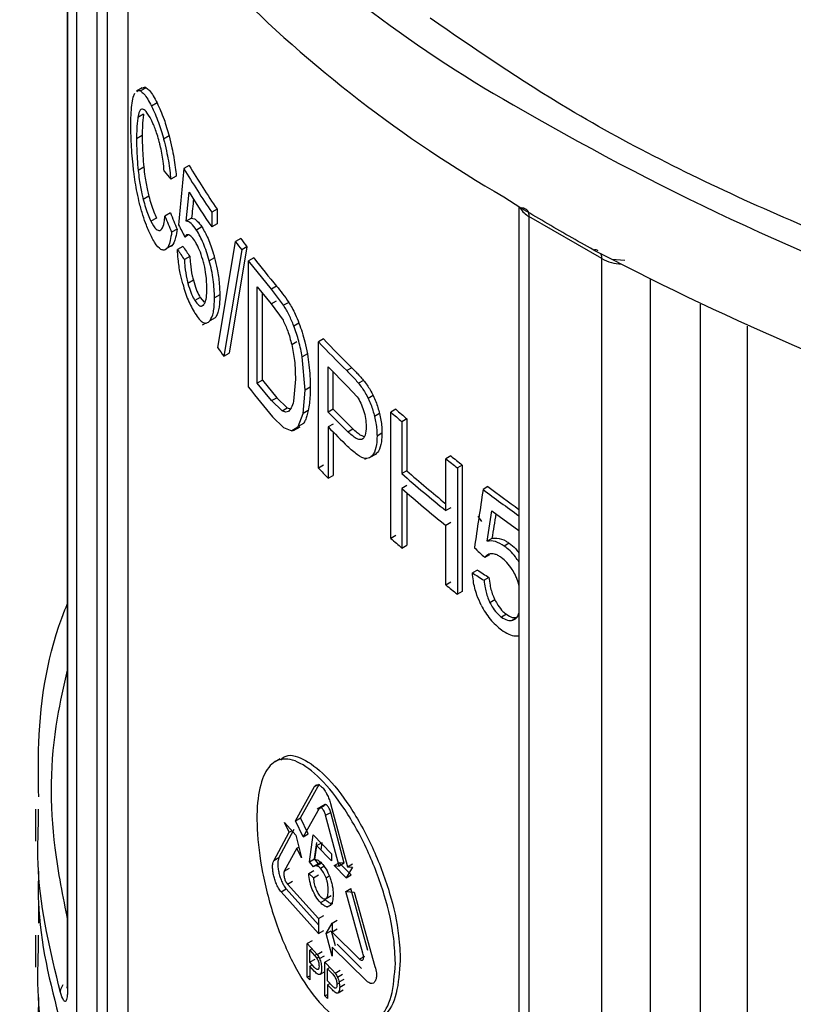
# Model space of a CAD drawing. Units: millimetres. Extents: x 5 to 292, y 5 to 415.
# Drawn here: x 103 to 108, y 251 to 256 of the extents above; entities that cross this region are included whole.
import ezdxf

# ---------------------------------------------------------------- set-up
doc = ezdxf.new("R2010")
doc.units = ezdxf.units.MM

msp = doc.modelspace()

# ---------------------------------------------------------------- linework, layer by layer
at = {"color": 7, "linetype": 'Continuous', "lineweight": 25}
for p, q in [((103.5683, 257.8213), (103.5683, 250.8517)), ((103.9524, 256.029), (103.9614, 256.0528)), ((104.0032, 256.0835), (103.9703, 256.0646)), ((104.0273, 256.0836), (103.9946, 256.0647)), ((104.0907, 255.9953), (104.0584, 255.9766)), ((104.0119, 255.9293), (103.9791, 255.9104)), ((104.0042, 255.8056), (103.9713, 255.7866)), ((104.1608, 255.8033), (104.1288, 255.7849)), ((104.0133, 255.6212), (103.9805, 255.6023)), ((104.2777, 255.6311), (104.2462, 255.613)), ((104.2022, 255.5699), (104.1705, 255.5516)), ((104.2601, 255.3063), (104.2772, 255.4761)), ((104.0426, 255.4529), (104.01, 255.4341)), ((106.1074, 255.4493), (106.2065, 255.3841)), ((104.4396, 255.3775), (104.4087, 255.3597)), ((104.4396, 255.3775), (104.4396, 255.2913)), ((106.1955, 255.3913), (106.1955, 244.556)), ((104.0873, 255.3256), (104.0549, 255.3069)), ((104.1687, 255.3553), (104.1367, 255.3368)), ((104.2915, 255.3244), (104.2601, 255.3063)), ((104.4087, 255.3597), (104.4087, 255.2735)), ((106.6783, 255.0894), (106.2541, 255.3343)), ((106.2541, 255.3343), (106.2541, 244.4744)), ((104.2073, 255.2606), (104.1755, 255.2423)), ((104.3518, 255.2735), (104.3206, 255.2555)), ((104.4396, 255.2913), (104.4087, 255.2735)), ((104.274, 255.2277), (104.252, 255.215)), ((104.5778, 255.2056), (104.5473, 255.188)), ((104.1636, 255.1572), (104.1443, 255.1461)), ((104.1503, 255.1515), (104.1821, 255.1699)), ((104.2412, 255.1606), (104.2096, 255.1424)), ((104.4442, 254.5709), (104.5473, 255.188)), ((104.5833, 255.1402), (104.4789, 254.5218)), ((104.6137, 255.1577), (104.5095, 254.5395)), ((104.6137, 255.1577), (104.5833, 255.1402)), ((106.6309, 255.1391), (106.7361, 255.0864)), ((104.2808, 255.1015), (104.2494, 255.0833)), ((104.425, 255.0948), (104.3941, 255.0769)), ((104.6537, 255.0931), (104.6234, 255.0756)), ((104.6234, 254.3407), (104.6234, 255.0756)), ((104.7559, 254.9116), (104.6234, 255.0756)), ((106.6783, 244.2294), (106.6783, 255.0894)), ((106.7361, 255.0864), (106.8123, 255.0797)), ((104.3016, 254.963), (104.2702, 254.9449)), ((104.6736, 254.364), (104.6736, 254.9254)), ((104.6736, 254.9254), (104.7551, 254.8258)), ((104.7858, 254.9289), (104.7559, 254.9116)), ((104.8268, 254.8177), (104.7559, 254.9116)), ((104.3418, 254.8636), (104.3107, 254.8456)), ((104.3418, 254.8636), (104.3644, 254.8367)), ((104.4557, 254.8782), (104.4249, 254.8604)), ((104.7037, 254.3814), (104.7037, 254.8886)), ((104.3505, 254.8149), (104.3622, 254.8216)), ((104.7551, 254.8258), (104.785, 254.8431)), ((104.7551, 254.8258), (104.8232, 254.7306)), ((104.8566, 254.8349), (104.8268, 254.8177)), ((104.4288, 254.7451), (104.3979, 254.7273)), ((104.3557, 254.7031), (104.3768, 254.7153)), ((104.9161, 254.7142), (104.8864, 254.6971)), ((105.0584, 254.6225), (105.0289, 254.6055)), ((104.8739, 254.5895), (104.9036, 254.6067)), ((105.0289, 253.8706), (105.0289, 254.6055)), ((104.4789, 254.5218), (104.5095, 254.5395)), ((104.9649, 254.5343), (104.9353, 254.5172)), ((104.9518, 254.3247), (104.9353, 254.5172)), ((105.086, 254.1967), (105.086, 254.4593)), ((105.086, 254.4593), (105.1988, 254.3459)), ((105.2232, 254.4543), (105.194, 254.4374)), ((104.8952, 254.3887), (104.8842, 254.2591)), ((105.1154, 254.2136), (105.1154, 254.4298)), ((104.7037, 254.3814), (104.6736, 254.364)), ((104.7564, 254.2628), (104.6736, 254.364)), ((104.7037, 254.3814), (104.7864, 254.2801)), ((104.9814, 254.3417), (104.9518, 254.3247)), ((105.1988, 254.3459), (105.2544, 254.285)), ((105.2917, 254.3807), (105.2625, 254.3639)), ((104.7564, 254.2628), (104.7864, 254.2801)), ((104.7864, 254.2801), (104.8479, 254.221)), ((104.9407, 254.1884), (104.9518, 254.3247)), ((105.348, 254.2923), (105.3189, 254.2756)), ((104.818, 254.2038), (104.7564, 254.2628)), ((104.818, 254.2038), (104.8479, 254.221)), ((104.8479, 254.221), (104.866, 254.2145)), ((104.7623, 254.169), (104.8263, 254.1063)), ((104.9123, 254.1126), (104.9407, 254.1884)), ((104.9703, 254.2055), (104.9407, 254.1884)), ((105.1154, 254.2136), (105.086, 254.1967)), ((105.2001, 254.082), (105.086, 254.1967)), ((105.2293, 254.0989), (105.1154, 254.2136)), ((105.3848, 254.1873), (105.3558, 254.1705)), ((105.4801, 254.2127), (105.4512, 254.196)), ((105.4512, 253.4611), (105.4512, 254.196)), ((104.8263, 254.1063), (104.8747, 254.0878)), ((104.8747, 254.0878), (104.9123, 254.1126)), ((104.9045, 254.105), (104.8747, 254.0878)), ((104.8837, 254.0886), (104.9227, 254.1111)), ((104.9419, 254.1297), (104.9123, 254.1126)), ((105.1154, 254.1269), (105.086, 254.1099)), ((105.086, 254.1099), (105.086, 253.8112)), ((105.5432, 254.1567), (105.5143, 254.1401)), ((105.5143, 254.1401), (105.5143, 253.8383)), ((105.5432, 254.1567), (105.5432, 253.8549)), ((105.1154, 254.0799), (105.1154, 253.8281)), ((105.2001, 254.082), (105.2293, 254.0989)), ((105.3991, 254.0738), (105.3701, 254.0571)), ((105.3615, 253.9501), (105.3324, 253.9333)), ((105.799, 253.9416), (105.7703, 253.925)), ((105.0584, 253.8876), (105.0289, 253.8706)), ((105.2989, 253.9214), (105.3101, 253.9278)), ((105.7703, 253.6232), (105.7703, 253.925)), ((105.8661, 253.8879), (105.8375, 253.8714)), ((105.8375, 253.8714), (105.8375, 253.1365)), ((105.8661, 253.8879), (105.8661, 253.1531)), ((105.086, 253.8112), (105.1154, 253.8281)), ((105.5432, 253.8549), (105.5143, 253.8383)), ((105.5432, 253.7682), (105.5143, 253.7516)), ((106.0157, 253.7624), (105.9872, 253.7459)), ((105.5143, 253.7516), (105.5143, 253.4052)), ((105.5432, 253.7264), (105.5432, 253.4218)), ((105.799, 253.6398), (105.7703, 253.6232)), ((105.9799, 253.5588), (105.9582, 253.5908)), ((106.0104, 253.4447), (106.0389, 253.621)), ((106.0389, 253.621), (106.1955, 253.508)), ((105.799, 253.5531), (105.7703, 253.5365)), ((105.7703, 253.1901), (105.7703, 253.5365)), ((105.4801, 253.4778), (105.4512, 253.4611)), ((105.5143, 253.4052), (105.5432, 253.4218)), ((106.039, 253.4611), (106.0104, 253.4447)), ((106.1392, 253.4332), (106.1107, 253.4168)), ((106.0254, 253.3666), (105.9968, 253.3501)), ((105.9539, 253.2772), (105.9253, 253.2607)), ((105.799, 253.2067), (105.7703, 253.1901)), ((106.0211, 253.234), (105.9925, 253.2175)), ((105.8661, 253.1531), (105.8375, 253.1365)), ((106.0559, 253.1036), (106.0273, 253.0872)), ((106.1228, 253.0196), (106.0943, 253.0031)), ((106.1517, 252.9826), (106.1829, 253.0006)), ((106.1942, 252.8924), (106.1955, 252.8932)), ((104.807, 252.179), (104.777, 252.1617)), ((104.8957, 251.8185), (105.0058, 252.0167)), ((104.9254, 251.8356), (105.0353, 252.0337)), ((103.3842, 251.8866), (103.3842, 251.7004)), ((103.4016, 251.8405), (103.4017, 251.8865)), ((105.0328, 251.8905), (104.9405, 251.7255)), ((105.0677, 251.9123), (105.0218, 251.8859)), ((105.0328, 251.8905), (105.0623, 251.9075)), ((105.0714, 251.8502), (105.1008, 251.8672)), ((105.0989, 251.9196), (105.1975, 251.5505)), ((105.1788, 251.5715), (105.1008, 251.8672)), ((104.8957, 251.8185), (104.9254, 251.8356)), ((104.9405, 251.7255), (104.8957, 251.8185)), ((104.9701, 251.7426), (104.9254, 251.8356)), ((105.1495, 251.5546), (105.0714, 251.8502)), ((104.7993, 251.6027), (104.8887, 251.7686)), ((104.859, 251.7514), (104.8325, 251.808)), ((104.8325, 251.808), (104.8974, 251.7344)), ((104.859, 251.7514), (104.8745, 251.7604)), ((104.7693, 251.5854), (104.859, 251.7514)), ((104.8974, 251.7344), (104.9303, 251.6019)), ((104.9405, 251.7255), (104.9701, 251.7426)), ((104.9775, 251.5801), (104.9979, 251.7372)), ((104.9979, 251.7372), (105.1048, 251.6256)), ((104.9033, 251.6581), (104.8303, 251.5246)), ((104.9033, 251.6581), (104.9147, 251.6647)), ((104.9303, 251.6019), (104.9033, 251.6581)), ((105.007, 251.5972), (105.0194, 251.6921)), ((105.0188, 251.6741), (105.0074, 251.5927)), ((105.0188, 251.6741), (105.0443, 251.6888)), ((105.1048, 251.5848), (105.0188, 251.6741)), ((105.0483, 251.6912), (105.0425, 251.6496)), ((104.7993, 251.6027), (104.7693, 251.5854)), ((104.9775, 251.5801), (105.007, 251.5972)), ((105.0011, 251.5498), (104.9775, 251.5801)), ((105.0306, 251.5668), (105.007, 251.5972)), ((105.1048, 251.6256), (105.1048, 251.5848)), ((104.8303, 251.5246), (104.8602, 251.5418)), ((104.9732, 251.5114), (105.0028, 251.5284)), ((105.0394, 251.5737), (105.0025, 251.5524)), ((105.1208, 251.5573), (105.1501, 251.5742)), ((105.1208, 251.5573), (105.1495, 251.5546)), ((105.1912, 251.4869), (105.1208, 251.5573)), ((105.1788, 251.5715), (105.1495, 251.5546)), ((105.1788, 251.5715), (105.1501, 251.5742)), ((105.1501, 251.5742), (105.2204, 251.5038)), ((105.2268, 251.5481), (105.1912, 251.4869)), ((105.1975, 251.5505), (105.2268, 251.5673)), ((105.1975, 251.5505), (105.2268, 251.5481)), ((104.8485, 251.4497), (104.8782, 251.4669)), ((104.9732, 251.5114), (105.0001, 251.4863)), ((105.0001, 251.4863), (105.0296, 251.5033)), ((105.1912, 251.4869), (105.2204, 251.5038)), ((104.8123, 251.4043), (104.8422, 251.4215)), ((105.0306, 251.2126), (104.8422, 251.4215)), ((104.8485, 251.4497), (105.0306, 251.25)), ((105.1894, 251.4065), (105.2186, 251.4234)), ((105.3171, 251.0637), (105.2186, 251.4234)), ((105.0306, 251.1629), (104.8123, 251.4043)), ((105.0411, 251.3419), (105.0705, 251.3589)), ((105.0735, 251.3667), (105.1029, 251.3836)), ((105.288, 251.0469), (105.1894, 251.4065)), ((105.1894, 251.4065), (105.2378, 251.4026)), ((105.2378, 251.4026), (105.3583, 250.9703)), ((103.402, 251.2216), (103.4023, 251.3346)), ((105.0777, 251.3147), (105.0986, 251.3268)), ((105.0306, 251.25), (105.0601, 251.267)), ((105.0306, 251.25), (105.0306, 251.1629)), ((105.1083, 251.2222), (105.1376, 251.2391)), ((105.0306, 251.1629), (105.0601, 251.18)), ((105.0737, 251.1615), (105.1083, 251.2222)), ((105.1083, 251.2222), (105.1083, 251.1696)), ((105.1376, 251.1865), (105.1083, 251.1696)), ((103.3842, 251.1517), (103.3842, 250.9656)), ((103.4016, 251.1056), (103.4017, 251.1516)), ((105.0737, 251.1615), (105.1031, 251.1785)), ((105.1083, 251.0299), (105.0737, 251.1615)), ((105.1031, 251.1785), (105.1257, 251.0926)), ((105.1083, 251.1696), (105.2676, 251.0123)), ((104.9936, 251.1205), (104.9641, 251.1034)), ((104.9641, 250.9074), (104.9641, 251.1034)), ((104.9641, 251.1034), (105.0052, 251.0592)), ((104.9925, 251.0728), (104.9784, 251.0647)), ((104.9784, 251.0647), (105.0064, 251.0348)), ((104.9784, 250.9946), (104.9784, 251.0647)), ((105.3085, 250.8863), (105.1083, 251.0825)), ((105.1083, 251.0825), (105.1083, 251.0299)), ((105.2804, 250.9593), (105.1376, 251.0995)), ((105.008, 251.0117), (104.9784, 250.9946)), ((105.0052, 251.0592), (105.022, 251.0396)), ((105.0064, 251.0348), (105.02, 251.0185)), ((105.022, 251.0396), (105.0515, 251.0566)), ((105.0357, 251.0158), (105.0651, 251.0328)), ((105.0961, 251.0116), (105.0667, 250.9946)), ((105.2967, 251.0291), (105.2676, 251.0123)), ((105.0067, 250.9644), (104.9784, 250.9946)), ((104.9784, 250.9716), (104.9924, 250.9797)), ((105.0065, 250.9416), (104.9784, 250.9716)), ((104.9784, 250.9716), (104.9784, 250.8919)), ((105.0667, 250.7987), (105.0667, 250.9946)), ((105.0667, 250.9946), (105.109, 250.9512)), ((105.096, 250.9645), (105.0815, 250.9562)), ((105.0815, 250.9562), (105.1102, 250.9267)), ((105.0815, 250.8861), (105.0815, 250.9562)), ((105.109, 250.9512), (105.1262, 250.9319)), ((104.9641, 250.9074), (104.9784, 250.9158)), ((104.9784, 250.8919), (104.9641, 250.9074)), ((105.0387, 250.9248), (105.0681, 250.9418)), ((105.1102, 250.9267), (105.1243, 250.9107)), ((105.1262, 250.9319), (105.1555, 250.9488)), ((105.1402, 250.9083), (105.1695, 250.9252)), ((105.1493, 250.8803), (105.1786, 250.8972)), ((105.1105, 250.8563), (105.0815, 250.8861)), ((105.0815, 250.8631), (105.0959, 250.8714)), ((105.1103, 250.8335), (105.0815, 250.8631)), ((105.0815, 250.8631), (105.0815, 250.7834)), ((105.1529, 250.8501), (105.1822, 250.867)), ((105.0667, 250.7987), (105.0815, 250.8072)), ((105.0815, 250.7834), (105.0667, 250.7987)), ((105.1434, 250.8173), (105.1727, 250.8342))]:
    msp.add_line(p, q, dxfattribs=at)
at = {"color": 8, "linetype": 'Continuous', "lineweight": 25}
for p, q in [((103.5699, 257.8188), (103.5699, 250.8415)), ((103.624, 250.6779), (103.624, 257.7368)), ((103.7429, 250.6418), (103.7429, 257.5665)), ((103.8015, 250.6809), (103.8015, 257.4868)), ((103.9201, 257.3335), (103.9201, 250.6043)), ((106.9612, 244.2294), (106.9612, 254.9684)), ((107.2511, 247.0473), (107.2511, 254.8247)), ((107.5253, 247.0547), (107.5253, 254.6967)), ((105.0058, 252.0167), (105.0253, 252.0279)), ((105.0177, 251.5562), (105.0466, 251.5729)), ((105.0407, 251.5416), (105.0615, 251.5536)), ((105.0738, 251.4859), (105.0927, 251.4968)), ((105.0064, 251.0348), (105.0196, 251.0424)), ((105.0311, 251.0249), (105.02, 251.0185)), ((105.1507, 250.8727), (105.1373, 250.865))]:
    msp.add_line(p, q, dxfattribs=at)
at = {"color": 8, "linetype": 'Continuous', "lineweight": 25, "flags": 128}
msp.add_lwpolyline([(103.5699, 250.8415), (103.5685, 250.8484), (103.5683, 250.8517)], dxfattribs=at)
at = {"color": 7, "linetype": 'Continuous', "lineweight": 25}
for centre, radius, start, end in [((109.9168, 262.5888), 7.597, 209.29588, 240.87994), ((109.8727, 261.9858), 7.5434, 209.30926, 240.05605), ((108.8183, 258.3678), 5.3379, 211.0705, 214.3013), ((108.8289, 258.3586), 5.306, 210.9336, 214.1834), ((108.8466, 258.3002), 5.3718, 211.7184, 214.2952), ((109.237, 258.6656), 5.8035, 216.59805, 217.18856), ((109.2283, 258.6773), 5.8384, 216.70212, 217.28924), ((109.446, 258.815), 6.0678, 217.83467, 219.82473), ((114.2263, 269.5272), 16.2677, 242.58515, 260.93149), ((110.1098, 259.4071), 6.9577, 223.44629, 225.38532), ((109.0457, 257.7844), 5.6126, 214.9293, 215.5422), ((110.1018, 259.422), 6.9952, 223.51528, 225.44446), ((109.4405, 258.0952), 6.1074, 217.93301, 220.00493), ((110.6483, 259.9994), 7.7903, 228.15484, 228.77516), ((110.6567, 259.9837), 7.7525, 228.10832, 228.7315), ((110.1466, 259.0305), 7.0584, 224.19646, 225.49858), ((111.0815, 260.4886), 8.4124, 231.10136, 231.68655), ((111.0762, 260.509), 8.4558, 231.13527, 231.71759), ((110.0194, 258.6077), 6.8807, 223.50807, 224.19418), ((110.8625, 259.9448), 8.1174, 228.78783, 231.1478), ((110.8589, 259.9147), 8.0609, 228.74244, 230.85605), ((111.442, 260.9483), 9.0045, 232.94235, 234.36281), ((110.8625, 259.858), 8.1174, 228.78783, 231.1478), ((111.4614, 261.0031), 9.0903, 232.97208, 234.59967), ((110.6483, 259.2645), 7.7903, 228.15484, 228.77516), ((111.0762, 259.7741), 8.4558, 231.13527, 231.71759)]:
    msp.add_arc(centre, radius, start, end, dxfattribs=at)
at = {"color": 8, "linetype": 'Continuous', "lineweight": 25}
for centre, radius, start, end in [((113.9941, 269.3319), 15.4744, 239.84131, 261.37686), ((106.3105, 255.4429), 0.1223, 209.2309, 242.5243), ((106.8108, 255.3359), 0.2798, 241.7531, 266.077)]:
    msp.add_arc(centre, radius, start, end, dxfattribs=at)
at = {"color": 7, "linetype": 'Continuous', "lineweight": 25}
for centre, major_axis, ratio, start_param, end_param in [((115.1842, 258.6813), (11.5482, 2.026), 0.423458, 3.370622, 3.381449), ((115.1842, 280.8062), (9.1518, 48.2662), 0.147, 2.147576, 2.155537), ((115.1842, 278.9918), (9.1948, 44.9826), 0.155024, 2.153329, 2.156223), ((115.1842, 256.1777), (11.3137, -3.5413), 0.697291, 3.66092, 3.671909), ((115.1842, 256.1777), (11.2746, -3.5291), 0.697291, 3.65911, 3.670148), ((115.1842, 256.8566), (11.5339, -1.5904), 0.649322, 3.557467, 3.566938), ((115.1842, 257.6501), (11.572, 0.8218), 0.523922, 3.429183, 3.439782), ((115.1842, 257.6501), (11.532, 0.819), 0.523922, 3.427462, 3.438106), ((115.1842, 264.7717), (9.1518, 48.2661), 0.147, 1.829044, 1.836262), ((115.1842, 263.9112), (9.1948, 44.9823), 0.155024, 1.833542, 1.836811), ((115.1842, 257.2502), (11.5339, -1.5904), 0.649322, 3.876742, 3.885332), ((115.1842, 257.3941), (11.572, 0.8218), 0.523922, 3.748629, 3.758237), ((115.1842, 257.3941), (11.532, 0.819), 0.523922, 3.748136, 3.757778)]:
    msp.add_ellipse(centre, major_axis=major_axis, ratio=ratio, start_param=start_param, end_param=end_param, dxfattribs=at)
for points, knots in [([(111.7023, 254.1694), (111.2307, 254.2603), (110.2764, 254.4442), (108.9186, 254.8486), (107.6385, 255.3504), (106.5389, 255.8969), (105.9419, 256.3076), (105.68, 256.4877)], [0, 0, 0, 0, 0.202776, 0.410341, 0.621227, 0.833813, 1, 1, 1, 1]), ([(103.9728, 256.0603), (103.9767, 256.0644), (103.9831, 256.0712), (103.9914, 256.0665), (103.9946, 256.0647)], [0, 0, 0, 0, 0.608773, 1, 1, 1, 1]), ([(103.9946, 256.0647), (104.0014, 256.0595), (104.0145, 256.0494), (104.0362, 256.0188), (104.0509, 255.9908), (104.0584, 255.9766)], [0, 0, 0, 0, 0.346855, 0.669712, 1, 1, 1, 1]), ([(104.0057, 256.0793), (104.0095, 256.0834), (104.0159, 256.0901), (104.0241, 256.0854), (104.0273, 256.0836)], [0, 0, 0, 0, 0.608371, 1, 1, 1, 1]), ([(104.0273, 256.0836), (104.0341, 256.0783), (104.0471, 256.0682), (104.0686, 256.0376), (104.0833, 256.0095), (104.0907, 255.9953)], [0, 0, 0, 0, 0.347167, 0.669887, 1, 1, 1, 1]), ([(103.9382, 255.8622), (103.9384, 255.883), (103.9389, 255.9267), (103.9431, 255.9853), (103.9493, 256.0143), (103.9524, 256.029)], [0, 0, 0, 0, 0.307351, 0.647564, 1, 1, 1, 1]), ([(104.0907, 255.9953), (104.1044, 255.9659), (104.1287, 255.9137), (104.151, 255.837), (104.1608, 255.8033)], [0, 0, 0, 0, 0.561564, 1, 1, 1, 1]), ([(104.0067, 255.9596), (104.0031, 255.9591), (103.9933, 255.9579), (103.9842, 255.939), (103.9802, 255.9167), (103.9791, 255.9104)], [0, 0, 0, 0, 0.293029, 0.797254, 1, 1, 1, 1]), ([(104.0577, 255.8949), (104.0469, 255.9151), (104.0285, 255.9495), (104.0131, 255.9566), (104.0067, 255.9596)], [0, 0, 0, 0, 0.588043, 1, 1, 1, 1]), ([(104.0584, 255.9766), (104.0722, 255.9473), (104.0966, 255.8951), (104.119, 255.8185), (104.1288, 255.7849)], [0, 0, 0, 0, 0.562105, 1, 1, 1, 1]), ([(103.9791, 255.9104), (103.9777, 255.9003), (103.975, 255.8803), (103.9721, 255.8398), (103.9716, 255.8065), (103.9713, 255.7866)], [0, 0, 0, 0, 0.286304, 0.572575, 1, 1, 1, 1]), ([(104.0119, 255.9293), (104.0105, 255.9193), (104.0079, 255.8992), (104.0049, 255.8588), (104.0045, 255.8255), (104.0042, 255.8056)], [0, 0, 0, 0, 0.286254, 0.572525, 1, 1, 1, 1]), ([(104.1036, 255.7685), (104.0995, 255.7833), (104.088, 255.8246), (104.0718, 255.8656), (104.0607, 255.8887), (104.0577, 255.8949)], [0, 0, 0, 0, 0.2907751, 0.8110109, 1, 1, 1, 1]), ([(103.9508, 255.6358), (103.9485, 255.6589), (103.944, 255.7051), (103.9392, 255.7825), (103.9386, 255.8324), (103.9382, 255.8622)], [0, 0, 0, 0, 0.2869079, 0.5737855, 1, 1, 1, 1]), ([(103.9713, 255.7866), (103.9715, 255.7683), (103.9718, 255.7308), (103.9745, 255.6693), (103.9785, 255.6248), (103.9805, 255.6023)], [0, 0, 0, 0, 0.322879, 0.657898, 1, 1, 1, 1]), ([(104.0042, 255.8056), (104.0043, 255.7872), (104.0047, 255.7498), (104.0073, 255.6882), (104.0113, 255.6437), (104.0133, 255.6212)], [0, 0, 0, 0, 0.322863, 0.657875, 1, 1, 1, 1]), ([(104.1324, 255.598), (104.1303, 255.6171), (104.1247, 255.6662), (104.1142, 255.7258), (104.1052, 255.7618), (104.1036, 255.7685)], [0, 0, 0, 0, 0.340325, 0.876244, 1, 1, 1, 1]), ([(104.1288, 255.7849), (104.1345, 255.762), (104.1493, 255.7029), (104.1629, 255.6215), (104.1687, 255.5682), (104.1705, 255.5516)], [0, 0, 0, 0, 0.302164, 0.782722, 1, 1, 1, 1]), ([(104.1608, 255.8033), (104.1665, 255.7805), (104.1812, 255.7213), (104.1947, 255.6399), (104.2005, 255.5865), (104.2022, 255.5699)], [0, 0, 0, 0, 0.302079, 0.782443, 1, 1, 1, 1]), ([(103.9889, 255.4099), (103.9841, 255.4309), (103.9704, 255.4902), (103.9582, 255.5691), (103.9522, 255.6229), (103.9508, 255.6358)], [0, 0, 0, 0, 0.294435, 0.829796, 1, 1, 1, 1]), ([(103.9805, 255.6023), (103.9825, 255.5847), (103.9877, 255.5396), (103.9983, 255.4811), (104.0073, 255.445), (104.01, 255.4341)], [0, 0, 0, 0, 0.307999, 0.791641, 1, 1, 1, 1]), ([(104.0133, 255.6212), (104.0153, 255.6037), (104.0204, 255.5585), (104.031, 255.5), (104.0399, 255.4638), (104.0426, 255.4529)], [0, 0, 0, 0, 0.3078395, 0.7913823, 1, 1, 1, 1]), ([(104.01, 255.4341), (104.0145, 255.4179), (104.0235, 255.3852), (104.0387, 255.3419), (104.0495, 255.3187), (104.0549, 255.3069)], [0, 0, 0, 0, 0.324479, 0.657251, 1, 1, 1, 1]), ([(104.0426, 255.4529), (104.0471, 255.4367), (104.056, 255.4039), (104.0712, 255.3606), (104.0818, 255.3374), (104.0873, 255.3256)], [0, 0, 0, 0, 0.324742, 0.657398, 1, 1, 1, 1]), ([(104.0579, 255.2178), (104.0479, 255.239), (104.0308, 255.2756), (104.0075, 255.3406), (103.9952, 255.3865), (103.9889, 255.4099)], [0, 0, 0, 0, 0.405436, 0.697966, 1, 1, 1, 1]), ([(106.2065, 255.3841), (106.2134, 255.3848), (106.2234, 255.3859), (106.2305, 255.3807), (106.2327, 255.3791)], [0, 0, 0, 0, 0.6853377, 1, 1, 1, 1]), ([(106.6309, 255.1391), (106.5828, 255.1661), (106.4385, 255.2472), (106.2993, 255.3293), (106.2065, 255.3841)], [0, 0, 0, 0, 0.333261, 1, 1, 1, 1]), ([(104.0549, 255.3069), (104.0654, 255.2881), (104.0838, 255.2551), (104.0999, 255.2533), (104.1069, 255.2526)], [0, 0, 0, 0, 0.566798, 1, 1, 1, 1]), ([(104.1069, 255.2526), (104.1109, 255.2549), (104.1214, 255.2611), (104.1313, 255.2927), (104.1352, 255.3244), (104.1367, 255.3368)], [0, 0, 0, 0, 0.266863, 0.7127, 1, 1, 1, 1]), ([(104.3206, 255.2555), (104.31, 255.2702), (104.288, 255.3003), (104.2696, 255.3043), (104.2601, 255.3063)], [0, 0, 0, 0, 0.4862369, 1, 1, 1, 1]), ([(104.2915, 255.3244), (104.2967, 255.3236), (104.3071, 255.3219), (104.3271, 255.3079), (104.3425, 255.2864), (104.3518, 255.2735)], [0, 0, 0, 0, 0.291769, 0.574597, 1, 1, 1, 1]), ([(104.2073, 255.2606), (104.2047, 255.2439), (104.1979, 255.1996), (104.1823, 255.1642), (104.1677, 255.1587), (104.1636, 255.1572)], [0, 0, 0, 0, 0.303493, 0.801653, 1, 1, 1, 1]), ([(104.3941, 255.0769), (104.3832, 255.1125), (104.3613, 255.1846), (104.3343, 255.2317), (104.3206, 255.2555)], [0, 0, 0, 0, 0.494054, 1, 1, 1, 1]), ([(104.3518, 255.2735), (104.3637, 255.2526), (104.3876, 255.2106), (104.412, 255.1414), (104.423, 255.1018), (104.425, 255.0948)], [0, 0, 0, 0, 0.45014, 0.902595, 1, 1, 1, 1]), ([(104.1316, 255.1387), (104.1254, 255.1392), (104.1082, 255.1405), (104.0822, 255.1717), (104.0639, 255.2064), (104.0579, 255.2178)], [0, 0, 0, 0, 0.273381, 0.760893, 1, 1, 1, 1]), ([(104.1755, 255.2423), (104.173, 255.2256), (104.1662, 255.1813), (104.1504, 255.1458), (104.1358, 255.1403), (104.1316, 255.1387)], [0, 0, 0, 0, 0.303596, 0.80197, 1, 1, 1, 1]), ([(104.2756, 255.2275), (104.2726, 255.2281), (104.2666, 255.2294), (104.2584, 255.2258), (104.2541, 255.2186), (104.252, 255.215)], [0, 0, 0, 0, 0.321752, 0.655351, 1, 1, 1, 1]), ([(104.31, 255.1925), (104.3024, 255.2033), (104.2903, 255.2204), (104.2796, 255.2256), (104.2756, 255.2275)], [0, 0, 0, 0, 0.62677, 1, 1, 1, 1]), ([(104.3606, 255.0695), (104.3549, 255.089), (104.3434, 255.1279), (104.325, 255.1676), (104.3139, 255.1859), (104.31, 255.1925)], [0, 0, 0, 0, 0.391357, 0.78223, 1, 1, 1, 1]), ([(104.2398, 254.9423), (104.2348, 254.9626), (104.2232, 255.0103), (104.2131, 255.0805), (104.2106, 255.1241), (104.2096, 255.1424)], [0, 0, 0, 0, 0.301985, 0.707094, 1, 1, 1, 1]), ([(106.6571, 255.1342), (106.6548, 255.1358), (106.6477, 255.1409), (106.6377, 255.1398), (106.6309, 255.1391)], [0, 0, 0, 0, 0.314662, 1, 1, 1, 1]), ([(104.2494, 255.0833), (104.2504, 255.0695), (104.2529, 255.0341), (104.2601, 254.9854), (104.268, 254.9537), (104.2702, 254.9449)], [0, 0, 0, 0, 0.316024, 0.81056, 1, 1, 1, 1]), ([(104.2808, 255.1015), (104.2818, 255.0877), (104.2843, 255.0522), (104.2915, 255.0035), (104.2994, 254.9718), (104.3016, 254.963)], [0, 0, 0, 0, 0.315806, 0.810205, 1, 1, 1, 1]), ([(104.4249, 254.8604), (104.4236, 254.8949), (104.4216, 254.9456), (104.4081, 255.022), (104.3988, 255.0585), (104.3941, 255.0769)], [0, 0, 0, 0, 0.511425, 0.753427, 1, 1, 1, 1]), ([(104.425, 255.0948), (104.4305, 255.0728), (104.4433, 255.0218), (104.454, 254.9456), (104.4552, 254.8993), (104.4557, 254.8782)], [0, 0, 0, 0, 0.293378, 0.678746, 1, 1, 1, 1]), ([(104.3805, 254.9178), (104.3797, 254.9432), (104.3783, 254.986), (104.368, 255.0407), (104.3618, 255.0647), (104.3606, 255.0695)], [0, 0, 0, 0, 0.5409161, 0.9081148, 1, 1, 1, 1]), ([(104.3016, 254.963), (104.3069, 254.9451), (104.3176, 254.9093), (104.3324, 254.8791), (104.3404, 254.8659), (104.3418, 254.8636)], [0, 0, 0, 0, 0.45115, 0.901966, 1, 1, 1, 1]), ([(104.2398, 254.9423), (104.2497, 254.9095), (104.2707, 254.8401), (104.2969, 254.7951), (104.3107, 254.7714)], [0, 0, 0, 0, 0.473405, 1, 1, 1, 1]), ([(104.2702, 254.9449), (104.2756, 254.927), (104.2863, 254.8913), (104.3011, 254.861), (104.3092, 254.8479), (104.3107, 254.8456)], [0, 0, 0, 0, 0.450979, 0.901646, 1, 1, 1, 1]), ([(104.36, 254.8182), (104.3637, 254.8229), (104.3727, 254.8344), (104.3795, 254.8704), (104.3802, 254.9033), (104.3805, 254.9178)], [0, 0, 0, 0, 0.280617, 0.684204, 1, 1, 1, 1]), ([(104.7858, 254.9289), (104.7975, 254.9149), (104.821, 254.8867), (104.8447, 254.8522), (104.8566, 254.8349)], [0, 0, 0, 0, 0.497909, 1, 1, 1, 1]), ([(104.3107, 254.8456), (104.3183, 254.8351), (104.3337, 254.8141), (104.3502, 254.811), (104.3579, 254.8167), (104.36, 254.8182)], [0, 0, 0, 0, 0.420374, 0.842554, 1, 1, 1, 1]), ([(104.3979, 254.7273), (104.4058, 254.7414), (104.4217, 254.7701), (104.4238, 254.83), (104.4249, 254.8604)], [0, 0, 0, 0, 0.492256, 1, 1, 1, 1]), ([(104.4557, 254.8782), (104.4553, 254.8601), (104.4541, 254.8139), (104.4441, 254.7684), (104.4326, 254.7509), (104.4288, 254.7451)], [0, 0, 0, 0, 0.302373, 0.77163, 1, 1, 1, 1]), ([(104.8864, 254.6971), (104.8775, 254.7188), (104.8592, 254.7635), (104.8378, 254.7993), (104.8268, 254.8177)], [0, 0, 0, 0, 0.487753, 1, 1, 1, 1]), ([(104.8566, 254.8349), (104.8631, 254.8242), (104.8761, 254.8027), (104.8965, 254.7626), (104.909, 254.7316), (104.9161, 254.7142)], [0, 0, 0, 0, 0.3048175, 0.60986, 1, 1, 1, 1]), ([(104.3107, 254.7714), (104.3193, 254.7589), (104.3358, 254.7347), (104.3596, 254.7157), (104.381, 254.7115), (104.3922, 254.722), (104.3979, 254.7273)], [0, 0, 0, 0, 0.267111, 0.514378, 0.75418, 1, 1, 1, 1]), ([(104.8232, 254.7306), (104.8329, 254.7102), (104.8535, 254.6667), (104.8668, 254.6163), (104.8739, 254.5895)], [0, 0, 0, 0, 0.468156, 1, 1, 1, 1]), ([(104.9353, 254.5172), (104.9293, 254.5479), (104.9175, 254.6083), (104.8966, 254.6678), (104.8864, 254.6971)], [0, 0, 0, 0, 0.507396, 1, 1, 1, 1]), ([(104.9161, 254.7142), (104.9225, 254.6964), (104.9352, 254.6608), (104.9523, 254.5998), (104.9604, 254.5579), (104.9649, 254.5343)], [0, 0, 0, 0, 0.303137, 0.606306, 1, 1, 1, 1]), ([(104.8739, 254.5895), (104.8801, 254.5578), (104.894, 254.4859), (104.8948, 254.4235), (104.8952, 254.3887)], [0, 0, 0, 0, 0.441743, 1, 1, 1, 1]), ([(104.9649, 254.5343), (104.9682, 254.5131), (104.975, 254.4687), (104.9804, 254.4041), (104.9811, 254.3626), (104.9814, 254.3417)], [0, 0, 0, 0, 0.312349, 0.653814, 1, 1, 1, 1]), ([(105.2232, 254.4543), (105.2314, 254.4461), (105.2469, 254.4306), (105.2698, 254.4065), (105.2844, 254.3893), (105.2917, 254.3807)], [0, 0, 0, 0, 0.36322, 0.681052, 1, 1, 1, 1]), ([(105.194, 254.4374), (105.2022, 254.4292), (105.2177, 254.4138), (105.2406, 254.3897), (105.2552, 254.3725), (105.2625, 254.3639)], [0, 0, 0, 0, 0.363302, 0.681093, 1, 1, 1, 1]), ([(104.9814, 254.3417), (104.9812, 254.3256), (104.9808, 254.2929), (104.9775, 254.2466), (104.9727, 254.2193), (104.9703, 254.2055)], [0, 0, 0, 0, 0.3273328, 0.6618507, 1, 1, 1, 1]), ([(105.2625, 254.3639), (105.2693, 254.3551), (105.2825, 254.3381), (105.3018, 254.3087), (105.3131, 254.2867), (105.3189, 254.2756)], [0, 0, 0, 0, 0.343559, 0.667619, 1, 1, 1, 1]), ([(105.2917, 254.3807), (105.2985, 254.372), (105.3117, 254.355), (105.3309, 254.3255), (105.3422, 254.3035), (105.348, 254.2923)], [0, 0, 0, 0, 0.343495, 0.667552, 1, 1, 1, 1]), ([(105.2544, 254.285), (105.2618, 254.2735), (105.277, 254.2501), (105.2872, 254.2205), (105.2923, 254.2055)], [0, 0, 0, 0, 0.4930445, 1, 1, 1, 1]), ([(105.3189, 254.2756), (105.3242, 254.264), (105.3344, 254.2415), (105.3466, 254.2058), (105.3527, 254.1824), (105.3558, 254.1705)], [0, 0, 0, 0, 0.343714, 0.667837, 1, 1, 1, 1]), ([(105.348, 254.2923), (105.3532, 254.2808), (105.3634, 254.2583), (105.3756, 254.2225), (105.3817, 254.1991), (105.3848, 254.1873)], [0, 0, 0, 0, 0.343707, 0.667839, 1, 1, 1, 1]), ([(104.8842, 254.2591), (104.8805, 254.2452), (104.8734, 254.2191), (104.8605, 254.2061), (104.8544, 254.2001)], [0, 0, 0, 0, 0.532362, 1, 1, 1, 1]), ([(104.8544, 254.2001), (104.8493, 254.1981), (104.8384, 254.1939), (104.8251, 254.2004), (104.818, 254.2038)], [0, 0, 0, 0, 0.468918, 1, 1, 1, 1]), ([(104.9703, 254.2055), (104.9679, 254.1951), (104.9632, 254.1751), (104.9539, 254.149), (104.9459, 254.1362), (104.9419, 254.1297)], [0, 0, 0, 0, 0.34723, 0.671375, 1, 1, 1, 1]), ([(105.2923, 254.2055), (105.2966, 254.1896), (105.3054, 254.1569), (105.3065, 254.1278), (105.307, 254.1129)], [0, 0, 0, 0, 0.484832, 1, 1, 1, 1]), ([(105.3558, 254.1705), (105.3586, 254.1579), (105.3643, 254.1318), (105.3692, 254.0934), (105.3698, 254.0693), (105.3701, 254.0571)], [0, 0, 0, 0, 0.316745, 0.654433, 1, 1, 1, 1]), ([(105.3848, 254.1873), (105.3876, 254.1747), (105.3934, 254.1486), (105.3982, 254.1102), (105.3988, 254.086), (105.3991, 254.0738)], [0, 0, 0, 0, 0.316748, 0.654436, 1, 1, 1, 1]), ([(105.307, 254.1129), (105.3061, 254.0945), (105.3046, 254.0678), (105.2938, 254.0452), (105.2862, 254.0401), (105.2824, 254.0375)], [0, 0, 0, 0, 0.5271515, 0.7646809, 1, 1, 1, 1]), ([(105.2824, 254.0375), (105.2777, 254.0364), (105.2677, 254.0342), (105.2398, 254.0459), (105.2166, 254.067), (105.2001, 254.082)], [0, 0, 0, 0, 0.1982227, 0.4253063, 1, 1, 1, 1]), ([(105.2963, 254.053), (105.2904, 254.0548), (105.269, 254.0615), (105.246, 254.0832), (105.2293, 254.0989)], [0, 0, 0, 0, 0.274214, 1, 1, 1, 1]), ([(105.3701, 254.0571), (105.3695, 254.0399), (105.368, 253.9982), (105.3544, 253.9552), (105.3383, 253.9392), (105.3324, 253.9333)], [0, 0, 0, 0, 0.308528, 0.748005, 1, 1, 1, 1]), ([(105.3991, 254.0738), (105.3985, 254.0566), (105.397, 254.015), (105.3834, 253.9719), (105.3673, 253.9559), (105.3615, 253.9501)], [0, 0, 0, 0, 0.308519, 0.747928, 1, 1, 1, 1]), ([(105.3324, 253.9333), (105.3234, 253.9297), (105.3015, 253.9208), (105.2537, 253.9463), (105.2182, 253.9788), (105.1991, 253.9962)], [0, 0, 0, 0, 0.241939, 0.593185, 1, 1, 1, 1]), ([(106.1107, 253.4168), (106.0931, 253.4274), (106.0567, 253.4496), (106.0262, 253.4463), (106.0104, 253.4447)], [0, 0, 0, 0, 0.482694, 1, 1, 1, 1]), ([(106.039, 253.4611), (106.0484, 253.4624), (106.0734, 253.4657), (106.1088, 253.454), (106.1334, 253.4371), (106.1392, 253.4332)], [0, 0, 0, 0, 0.317154, 0.84134, 1, 1, 1, 1]), ([(106.1955, 253.3244), (106.1889, 253.3343), (106.173, 253.3582), (106.1439, 253.3902), (106.1219, 253.4078), (106.1107, 253.4168)], [0, 0, 0, 0, 0.256531, 0.620376, 1, 1, 1, 1]), ([(106.1392, 253.4332), (106.152, 253.4236), (106.1715, 253.4089), (106.1893, 253.3854), (106.1955, 253.3772)], [0, 0, 0, 0, 0.653508, 1, 1, 1, 1]), ([(106.0363, 253.3718), (106.031, 253.3712), (106.0206, 253.3701), (106.0071, 253.363), (106.0003, 253.3545), (105.9968, 253.3501)], [0, 0, 0, 0, 0.338748, 0.664258, 1, 1, 1, 1]), ([(106.0932, 253.3498), (106.0865, 253.3543), (106.0732, 253.3632), (106.0539, 253.3708), (106.0422, 253.3715), (106.0363, 253.3718)], [0, 0, 0, 0, 0.338242, 0.663789, 1, 1, 1, 1]), ([(106.1759, 253.2453), (106.1697, 253.2573), (106.1551, 253.2855), (106.1261, 253.323), (106.104, 253.341), (106.0932, 253.3498)], [0, 0, 0, 0, 0.2741794, 0.6465651, 1, 1, 1, 1]), ([(105.9764, 253.0727), (105.9676, 253.092), (105.9466, 253.1383), (105.9305, 253.2039), (105.9267, 253.2451), (105.9253, 253.2607)], [0, 0, 0, 0, 0.308816, 0.738954, 1, 1, 1, 1]), ([(106.1955, 253.1897), (106.1913, 253.2046), (106.186, 253.2234), (106.1776, 253.2415), (106.1759, 253.2453)], [0, 0, 0, 0, 0.793152, 1, 1, 1, 1]), ([(105.9925, 253.2175), (105.9943, 253.203), (105.9988, 253.1673), (106.0112, 253.1216), (106.0244, 253.0935), (106.0273, 253.0872)], [0, 0, 0, 0, 0.346404, 0.851738, 1, 1, 1, 1]), ([(106.0211, 253.234), (106.0229, 253.2195), (106.0273, 253.1838), (106.0397, 253.138), (106.0529, 253.11), (106.0559, 253.1036)], [0, 0, 0, 0, 0.346398, 0.85173, 1, 1, 1, 1]), ([(103.402, 251.9565), (103.4005, 252.0618), (103.3956, 252.4259), (103.4566, 252.804), (103.5637, 253.0678), (103.5683, 253.0793)], [0, 0, 0, 0, 0.280079, 0.968758, 1, 1, 1, 1]), ([(105.9764, 253.0727), (105.9842, 253.0581), (105.9999, 253.029), (106.0388, 252.9753), (106.0718, 252.9478), (106.0943, 252.9289)], [0, 0, 0, 0, 0.239038, 0.479456, 1, 1, 1, 1]), ([(106.0273, 253.0872), (106.0331, 253.0764), (106.0468, 253.0512), (106.0705, 253.0222), (106.0875, 253.0085), (106.0943, 253.0031)], [0, 0, 0, 0, 0.308231, 0.726012, 1, 1, 1, 1]), ([(106.0559, 253.1036), (106.0617, 253.0929), (106.0753, 253.0676), (106.099, 253.0386), (106.116, 253.025), (106.1228, 253.0196)], [0, 0, 0, 0, 0.308218, 0.726012, 1, 1, 1, 1]), ([(106.1228, 253.0196), (106.1345, 253.012), (106.1561, 252.9982), (106.1742, 253.0007), (106.1824, 253.0018)], [0, 0, 0, 0, 0.546579, 1, 1, 1, 1]), ([(106.1749, 252.9938), (106.1816, 252.9994), (106.1908, 253.0072), (106.1945, 253.0224), (106.1955, 253.0266)], [0, 0, 0, 0, 0.724947, 1, 1, 1, 1]), ([(106.0943, 253.0031), (106.1059, 252.996), (106.1292, 252.9816), (106.1567, 252.9823), (106.1699, 252.9906), (106.1749, 252.9938)], [0, 0, 0, 0, 0.381344, 0.763887, 1, 1, 1, 1]), ([(106.0943, 252.9289), (106.1084, 252.9197), (106.1357, 252.9018), (106.1716, 252.8909), (106.1903, 252.8948), (106.1981, 252.8964)], [0, 0, 0, 0, 0.385283, 0.74503, 1, 1, 1, 1]), ([(105.4767, 250.9887), (105.4719, 250.9208), (105.4624, 250.7849), (105.3889, 250.6586), (105.2828, 250.6091), (105.1525, 250.6473), (105.0137, 250.7724), (104.8816, 250.9758), (104.7722, 251.2354), (104.6984, 251.515), (104.6666, 251.7725), (104.675, 251.9779), (104.7194, 252.1182), (104.7972, 252.1863), (104.9066, 252.1734), (105.0407, 252.0735), (105.1847, 251.8928), (105.3175, 251.6537), (105.418, 251.3894), (105.4697, 251.1594), (105.4747, 251.0359), (105.4767, 250.9887)], [0, 0, 0, 0, 0.051667, 0.103323, 0.155361, 0.208486, 0.26321, 0.319611, 0.376797, 0.432817, 0.485886, 0.536148, 0.585631, 0.636643, 0.690475, 0.746817, 0.803991, 0.860167, 0.914535, 0.96732, 1, 1, 1, 1]), ([(104.811, 252.1726), (104.8171, 252.1787), (104.8491, 252.2108), (104.9377, 252.1862), (105.0696, 252.0918), (105.214, 251.9095), (105.3465, 251.6706), (105.447, 251.4061), (105.4986, 251.1761), (105.5037, 251.0526), (105.5056, 251.0054)], [0, 0, 0, 0, 0.03373, 0.176863, 0.326722, 0.478811, 0.628229, 0.772801, 0.913134, 1, 1, 1, 1]), ([(105.0058, 252.0167), (105.0083, 252.0201), (105.0136, 252.0272), (105.0242, 252.029), (105.037, 252.0248), (105.0518, 252.0132), (105.0668, 251.994), (105.0799, 251.9711), (105.0909, 251.9466), (105.0963, 251.9284), (105.0989, 251.9196)], [0, 0, 0, 0, 0.117886, 0.248334, 0.349871, 0.500021, 0.644041, 0.751691, 0.881062, 1, 1, 1, 1]), ([(105.0714, 251.8502), (105.0706, 251.8532), (105.0687, 251.8596), (105.0646, 251.8698), (105.0589, 251.8802), (105.052, 251.889), (105.0451, 251.8944), (105.0394, 251.8956), (105.0354, 251.8942), (105.0336, 251.8916), (105.0328, 251.8905)], [0, 0, 0, 0, 0.096542, 0.211977, 0.346474, 0.499985, 0.655738, 0.790997, 0.90565, 1, 1, 1, 1]), ([(105.1008, 251.8672), (105.0997, 251.871), (105.0975, 251.8786), (105.0927, 251.8892), (105.0873, 251.8985), (105.0815, 251.9058), (105.0757, 251.9107), (105.0703, 251.9126), (105.0656, 251.9119), (105.0634, 251.909), (105.0623, 251.9075)], [0, 0, 0, 0, 0.1237249, 0.2482956, 0.3737584, 0.4999945, 0.6263394, 0.7517221, 0.8763529, 1, 1, 1, 1]), ([(104.8123, 251.4043), (104.8072, 251.411), (104.7987, 251.4221), (104.7869, 251.4454), (104.7772, 251.4694), (104.7693, 251.4968), (104.764, 251.5239), (104.7621, 251.5493), (104.7636, 251.5712), (104.7674, 251.5806), (104.7693, 251.5854)], [0, 0, 0, 0, 0.149778, 0.251243, 0.38197, 0.499056, 0.624738, 0.749466, 0.874225, 1, 1, 1, 1]), ([(104.7993, 251.6027), (104.7973, 251.5979), (104.7935, 251.5885), (104.792, 251.5666), (104.7939, 251.5412), (104.7992, 251.5141), (104.8072, 251.4866), (104.8168, 251.4627), (104.8286, 251.4394), (104.8371, 251.4282), (104.8422, 251.4215)], [0, 0, 0, 0, 0.125766, 0.250557, 0.375269, 0.500947, 0.618056, 0.748748, 0.850239, 1, 1, 1, 1]), ([(105.0074, 251.5927), (105.0138, 251.5923), (105.0262, 251.5916), (105.0407, 251.5785), (105.0477, 251.5721)], [0, 0, 0, 0, 0.513685, 1, 1, 1, 1]), ([(103.4011, 251.5244), (103.3998, 251.4645), (103.3932, 251.1691), (103.4686, 250.8758), (103.5287, 250.6421)], [0, 0, 0, 0, 0.20271, 1, 1, 1, 1]), ([(104.8303, 251.5246), (104.8295, 251.5226), (104.8279, 251.5187), (104.8273, 251.5097), (104.8281, 251.4991), (104.8302, 251.4887), (104.833, 251.4785), (104.8367, 251.4686), (104.842, 251.458), (104.8462, 251.4526), (104.8485, 251.4497)], [0, 0, 0, 0, 0.1258228, 0.2505899, 0.375472, 0.5010915, 0.594586, 0.7088585, 0.8439643, 1, 1, 1, 1]), ([(105.0177, 251.5562), (105.0143, 251.5565), (105.0079, 251.5569), (105.0032, 251.5521), (105.0011, 251.5498)], [0, 0, 0, 0, 0.53092, 1, 1, 1, 1]), ([(105.0407, 251.5416), (105.0366, 251.5455), (105.0286, 251.5532), (105.0213, 251.5552), (105.0177, 251.5562)], [0, 0, 0, 0, 0.507976, 1, 1, 1, 1]), ([(105.0472, 251.5733), (105.0438, 251.5735), (105.0374, 251.5739), (105.0328, 251.5691), (105.0306, 251.5668)], [0, 0, 0, 0, 0.5309391, 1, 1, 1, 1]), ([(105.0738, 251.4859), (105.0715, 251.4914), (105.0671, 251.5025), (105.0561, 251.5232), (105.0469, 251.5341), (105.0407, 251.5416)], [0, 0, 0, 0, 0.242936, 0.484049, 1, 1, 1, 1]), ([(105.0477, 251.5721), (105.0567, 251.5615), (105.0744, 251.5405), (105.0885, 251.5074), (105.0954, 251.491)], [0, 0, 0, 0, 0.505183, 1, 1, 1, 1]), ([(104.9935, 251.4189), (104.9907, 251.4265), (104.9852, 251.4415), (104.9768, 251.4736), (104.9747, 251.4961), (104.9732, 251.5114)], [0, 0, 0, 0, 0.245641, 0.487905, 1, 1, 1, 1]), ([(105.0001, 251.4863), (105.0014, 251.475), (105.0032, 251.4588), (105.0088, 251.4366), (105.0124, 251.4267), (105.0142, 251.4219)], [0, 0, 0, 0, 0.54005, 0.77615, 1, 1, 1, 1]), ([(105.0868, 251.4148), (105.0862, 251.4265), (105.0855, 251.4434), (105.0798, 251.4684), (105.0758, 251.4801), (105.0738, 251.4859)], [0, 0, 0, 0, 0.523022, 0.7622356, 1, 1, 1, 1]), ([(105.0954, 251.491), (105.0984, 251.4825), (105.1044, 251.4656), (105.113, 251.4299), (105.1143, 251.4059), (105.1151, 251.3896)], [0, 0, 0, 0, 0.246611, 0.488645, 1, 1, 1, 1]), ([(105.0411, 251.3419), (105.0319, 251.3524), (105.0145, 251.3723), (105.0003, 251.404), (104.9935, 251.4189)], [0, 0, 0, 0, 0.525981, 1, 1, 1, 1]), ([(105.0142, 251.4219), (105.0181, 251.413), (105.0262, 251.3947), (105.0361, 251.383), (105.0412, 251.3771)], [0, 0, 0, 0, 0.488868, 1, 1, 1, 1]), ([(105.0735, 251.3667), (105.0755, 251.3686), (105.0796, 251.3726), (105.0854, 251.3871), (105.0862, 251.4036), (105.0868, 251.4148)], [0, 0, 0, 0, 0.236574, 0.476054, 1, 1, 1, 1]), ([(105.0412, 251.3771), (105.0443, 251.3741), (105.0503, 251.3683), (105.0589, 251.3639), (105.0668, 251.363), (105.0712, 251.3654), (105.0735, 251.3667)], [0, 0, 0, 0, 0.256279, 0.501145, 0.745367, 1, 1, 1, 1]), ([(105.1128, 251.3357), (105.1094, 251.3355), (105.1016, 251.335), (105.0871, 251.343), (105.0762, 251.3535), (105.0705, 251.3589)], [0, 0, 0, 0, 0.264675, 0.618458, 1, 1, 1, 1]), ([(105.1151, 251.3896), (105.1144, 251.3752), (105.1131, 251.3467), (105.1029, 251.3324), (105.0979, 251.3254)], [0, 0, 0, 0, 0.50703, 1, 1, 1, 1]), ([(105.0979, 251.3254), (105.0942, 251.3226), (105.087, 251.3171), (105.0732, 251.318), (105.0577, 251.3259), (105.0468, 251.3364), (105.0411, 251.3419)], [0, 0, 0, 0, 0.246583, 0.486578, 0.7336, 1, 1, 1, 1]), ([(105.02, 251.0185), (105.0218, 251.0154), (105.0255, 251.0091), (105.028, 251.0012), (105.0292, 250.9972)], [0, 0, 0, 0, 0.489461, 1, 1, 1, 1]), ([(105.022, 251.0396), (105.0245, 251.036), (105.0294, 251.029), (105.0336, 251.0201), (105.0357, 251.0158)], [0, 0, 0, 0, 0.516413, 1, 1, 1, 1]), ([(105.0357, 251.0158), (105.0374, 251.0114), (105.0411, 251.0023), (105.0433, 250.9928), (105.0445, 250.9879)], [0, 0, 0, 0, 0.485304, 1, 1, 1, 1]), ([(105.2676, 251.0123), (105.2696, 251.0107), (105.2747, 251.0068), (105.2819, 251.006), (105.2872, 251.0083), (105.2906, 251.0121), (105.2931, 251.0187), (105.2929, 251.0264), (105.2915, 251.0325), (105.2901, 251.0378), (105.2889, 251.0428), (105.288, 251.0469)], [0, 0, 0, 0, 0.117478, 0.295429, 0.407728, 0.495203, 0.619067, 0.790979, 0.836092, 0.861395, 1, 1, 1, 1]), ([(105.0268, 250.9524), (105.0257, 250.9521), (105.0233, 250.9515), (105.0165, 250.9547), (105.0108, 250.9604), (105.0067, 250.9644)], [0, 0, 0, 0, 0.197989, 0.424858, 1, 1, 1, 1]), ([(105.0327, 250.9726), (105.0325, 250.9676), (105.0322, 250.9605), (105.0296, 250.9544), (105.0277, 250.953), (105.0268, 250.9524)], [0, 0, 0, 0, 0.531896, 0.768428, 1, 1, 1, 1]), ([(105.0292, 250.9972), (105.0303, 250.993), (105.0324, 250.9842), (105.0326, 250.9766), (105.0327, 250.9726)], [0, 0, 0, 0, 0.482731, 1, 1, 1, 1]), ([(105.0479, 250.9575), (105.0476, 250.9499), (105.0469, 250.935), (105.0415, 250.928), (105.0389, 250.9245)], [0, 0, 0, 0, 0.512547, 1, 1, 1, 1]), ([(105.0445, 250.9879), (105.0455, 250.9826), (105.0475, 250.9719), (105.0478, 250.9624), (105.0479, 250.9575)], [0, 0, 0, 0, 0.488791, 1, 1, 1, 1]), ([(105.3583, 250.9703), (105.3618, 250.9575), (105.3677, 250.9358), (105.3668, 250.9087), (105.3626, 250.8909), (105.3566, 250.8796), (105.3474, 250.8714), (105.3356, 250.8701), (105.3215, 250.8755), (105.313, 250.8826), (105.3085, 250.8863)], [0, 0, 0, 0, 0.1814952, 0.3079957, 0.4301342, 0.5285081, 0.6232431, 0.7844644, 0.8855064, 1, 1, 1, 1]), ([(105.5056, 251.0054), (105.5005, 250.9385), (105.4903, 250.8047), (105.4361, 250.6927), (105.3871, 250.6751), (105.3735, 250.6703)], [0, 0, 0, 0, 0.419786, 0.839444, 1, 1, 1, 1]), ([(105.0389, 250.9245), (105.0371, 250.9236), (105.0335, 250.9218), (105.0225, 250.9259), (105.0132, 250.935), (105.0065, 250.9416)], [0, 0, 0, 0, 0.19971, 0.425255, 1, 1, 1, 1]), ([(105.1243, 250.9107), (105.1261, 250.9076), (105.1299, 250.9013), (105.1324, 250.8935), (105.1337, 250.8895)], [0, 0, 0, 0, 0.4890159, 1, 1, 1, 1]), ([(105.1262, 250.9319), (105.1288, 250.9283), (105.1338, 250.9214), (105.1381, 250.9126), (105.1402, 250.9083)], [0, 0, 0, 0, 0.516193, 1, 1, 1, 1]), ([(105.1402, 250.9083), (105.1421, 250.9038), (105.1459, 250.8947), (105.1482, 250.8852), (105.1494, 250.8803)], [0, 0, 0, 0, 0.486257, 1, 1, 1, 1]), ([(103.5699, 250.8415), (103.5698, 250.8324), (103.5695, 250.814), (103.5674, 250.7925), (103.564, 250.7763), (103.5573, 250.7635), (103.5452, 250.7685), (103.5345, 250.8018), (103.5287, 250.8196)], [0, 0, 0, 0, 0.099505, 0.200372, 0.31086, 0.425555, 0.692778, 1, 1, 1, 1]), ([(105.1313, 250.8446), (105.1301, 250.8443), (105.1276, 250.8437), (105.1206, 250.8468), (105.1147, 250.8524), (105.1105, 250.8563)], [0, 0, 0, 0, 0.198209, 0.425115, 1, 1, 1, 1]), ([(105.1373, 250.865), (105.1371, 250.86), (105.1368, 250.8529), (105.1341, 250.8467), (105.1322, 250.8453), (105.1313, 250.8446)], [0, 0, 0, 0, 0.531439, 0.768238, 1, 1, 1, 1]), ([(105.1337, 250.8895), (105.1348, 250.8853), (105.1369, 250.8766), (105.1372, 250.8689), (105.1373, 250.865)], [0, 0, 0, 0, 0.481539, 1, 1, 1, 1]), ([(105.1529, 250.8501), (105.1526, 250.8425), (105.1519, 250.8276), (105.1463, 250.8205), (105.1436, 250.817)], [0, 0, 0, 0, 0.513063, 1, 1, 1, 1]), ([(105.1494, 250.8803), (105.1504, 250.8751), (105.1525, 250.8644), (105.1528, 250.8549), (105.1529, 250.8501)], [0, 0, 0, 0, 0.49007, 1, 1, 1, 1]), ([(103.4011, 250.7895), (103.3998, 250.7296), (103.3932, 250.4342), (103.4686, 250.141), (103.5287, 249.9072)], [0, 0, 0, 0, 0.20271, 1, 1, 1, 1]), ([(105.1436, 250.817), (105.1419, 250.8161), (105.1381, 250.8141), (105.1268, 250.8181), (105.1172, 250.8271), (105.1103, 250.8335)], [0, 0, 0, 0, 0.2000052, 0.4255968, 1, 1, 1, 1])]:
    msp.add_open_spline(points, degree=3, knots=knots, dxfattribs=at)
at = {"color": 8, "linetype": 'Continuous', "lineweight": 25}
for points, knots in [([(106.2327, 255.3791), (106.2356, 255.3777), (106.2438, 255.3735), (106.252, 255.3582), (106.2534, 255.3423), (106.2541, 255.3343)], [0, 0, 0, 0, 0.212827, 0.606344, 1, 1, 1, 1]), ([(106.6783, 255.0894), (106.678, 255.0978), (106.6775, 255.1094), (106.6726, 255.1168), (106.6712, 255.1189)], [0, 0, 0, 0, 0.719463, 1, 1, 1, 1]), ([(103.5683, 252.6949), (103.5468, 252.6016), (103.4676, 252.2589), (103.4637, 251.7676), (103.542, 251.3764), (103.5704, 251.2349)], [0, 0, 0, 0, 0.192669, 0.707951, 1, 1, 1, 1]), ([(103.5287, 250.8196), (103.4708, 251.0552), (103.3875, 251.3941), (103.3983, 251.7361), (103.4016, 251.8405)], [0, 0, 0, 0, 0.69501, 1, 1, 1, 1]), ([(103.5287, 250.0847), (103.4708, 250.3203), (103.3875, 250.6593), (103.3983, 251.0013), (103.4016, 251.1056)], [0, 0, 0, 0, 0.69501, 1, 1, 1, 1]), ([(103.5287, 250.8196), (103.5299, 250.83), (103.5318, 250.846), (103.5414, 250.8605), (103.5448, 250.8656)], [0, 0, 0, 0, 0.650245, 1, 1, 1, 1])]:
    msp.add_open_spline(points, degree=3, knots=knots, dxfattribs=at)

doc.saveas('drawing.dxf')
